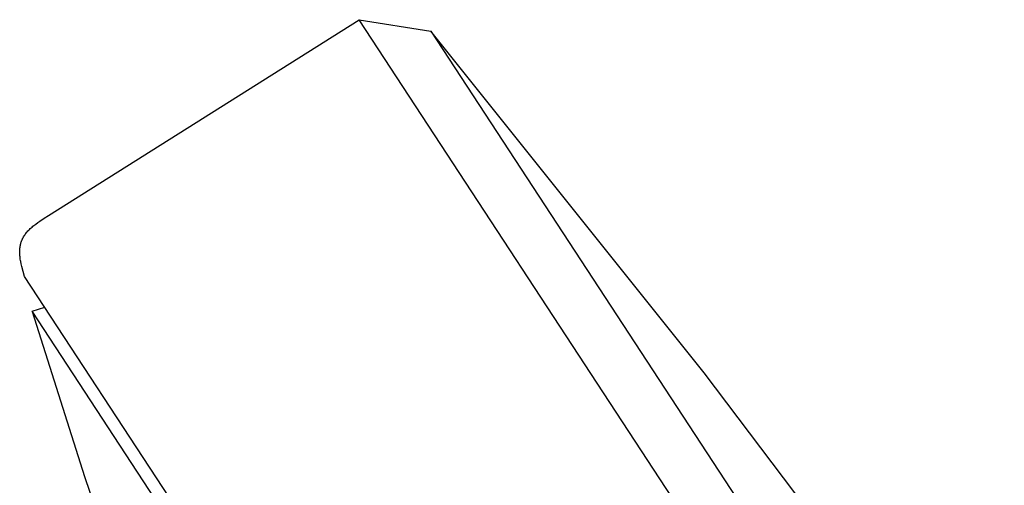
# Model space of a CAD drawing. Units: millimetres. Extents: x -194 to 159, y -363 to 389.
# Drawn here: x -194 to -159, y 372 to 389 of the extents above; entities that cross this region are included whole.
import ezdxf

# ---------------------------------------------------------------- set-up
doc = ezdxf.new("R2010")
doc.units = ezdxf.units.MM
doc.header["$MEASUREMENT"] = 0
doc.layers.add('Default', color=7, linetype='Continuous', true_color=0x000000)

msp = doc.modelspace()

# ---------------------------------------------------------------- linework, layer by layer
at = {"layer": 'Default', "color": 7, "true_color": 0xffffff}
for p, q in [((-192.894, 382.063), (-181.875, 389.008)), ((-114.425, 286.025), (-181.875, 389.008)), ((-181.875, 389.008), (-179.329, 388.599)), ((-179.329, 388.599), (-111.588, 285.181)), ((-169.633, 376.479), (-179.329, 388.599)), ((-193.207, 381.86), (-193.053, 381.962)), ((-193.053, 381.962), (-192.894, 382.063)), ((-193.626, 381.513), (-193.599, 381.542)), ((-193.599, 381.542), (-193.571, 381.57)), ((-193.571, 381.57), (-193.543, 381.597)), ((-193.543, 381.597), (-193.513, 381.625)), ((-193.513, 381.625), (-193.482, 381.652)), ((-193.482, 381.652), (-193.451, 381.678)), ((-193.451, 381.678), (-193.418, 381.705)), ((-193.418, 381.705), (-193.35, 381.758)), ((-193.35, 381.758), (-193.28, 381.809)), ((-193.28, 381.809), (-193.207, 381.86)), ((-193.845, 381.177), (-193.838, 381.193)), ((-193.838, 381.193), (-193.831, 381.209)), ((-193.831, 381.209), (-193.824, 381.226)), ((-193.824, 381.226), (-193.816, 381.242)), ((-193.816, 381.242), (-193.808, 381.258)), ((-193.808, 381.258), (-193.799, 381.273)), ((-193.799, 381.273), (-193.782, 381.305)), ((-193.782, 381.305), (-193.763, 381.336)), ((-193.763, 381.336), (-193.743, 381.366)), ((-193.743, 381.366), (-193.722, 381.397)), ((-193.722, 381.397), (-193.699, 381.426)), ((-193.699, 381.426), (-193.676, 381.456)), ((-193.676, 381.456), (-193.652, 381.485)), ((-193.652, 381.485), (-193.626, 381.513)), ((-193.919, 380.824), (-193.917, 380.862)), ((-193.917, 380.862), (-193.914, 380.898)), ((-193.914, 380.898), (-193.909, 380.935)), ((-193.909, 380.935), (-193.904, 380.971)), ((-193.904, 380.971), (-193.897, 381.006)), ((-193.897, 381.006), (-193.893, 381.024)), ((-193.893, 381.024), (-193.889, 381.041)), ((-193.889, 381.041), (-193.884, 381.059)), ((-193.884, 381.059), (-193.88, 381.076)), ((-193.88, 381.076), (-193.875, 381.093)), ((-193.875, 381.093), (-193.869, 381.11)), ((-193.869, 381.11), (-193.864, 381.127)), ((-193.864, 381.127), (-193.858, 381.144)), ((-193.858, 381.144), (-193.852, 381.16)), ((-193.852, 381.16), (-193.845, 381.177)), ((-193.92, 380.786), (-193.919, 380.824)), ((-193.92, 380.748), (-193.92, 380.786)), ((-193.919, 380.709), (-193.92, 380.748)), ((-193.917, 380.67), (-193.919, 380.709)), ((-193.913, 380.63), (-193.917, 380.67)), ((-193.909, 380.59), (-193.913, 380.63)), ((-193.904, 380.55), (-193.909, 380.59)), ((-193.898, 380.509), (-193.904, 380.55)), ((-193.891, 380.468), (-193.898, 380.509)), ((-193.884, 380.426), (-193.891, 380.468)), ((-193.866, 380.341), (-193.884, 380.426)), ((-193.846, 380.255), (-193.866, 380.341)), ((-193.798, 380.08), (-193.846, 380.255)), ((-193.746, 379.9), (-193.798, 380.08)), ((-159.525, 327.651), (-193.746, 379.9)), ((-193.477, 378.672), (-193.033, 378.809)), ((-130.753, 282.933), (-193.477, 378.672)), ((-193.474, 378.657), (-191.616, 372.796)), ((-160.294, 364.135), (-169.633, 376.479)), ((-191.616, 372.796), (-190.128, 368.454))]:
    msp.add_line(p, q, dxfattribs=at)

doc.saveas('drawing.dxf')
